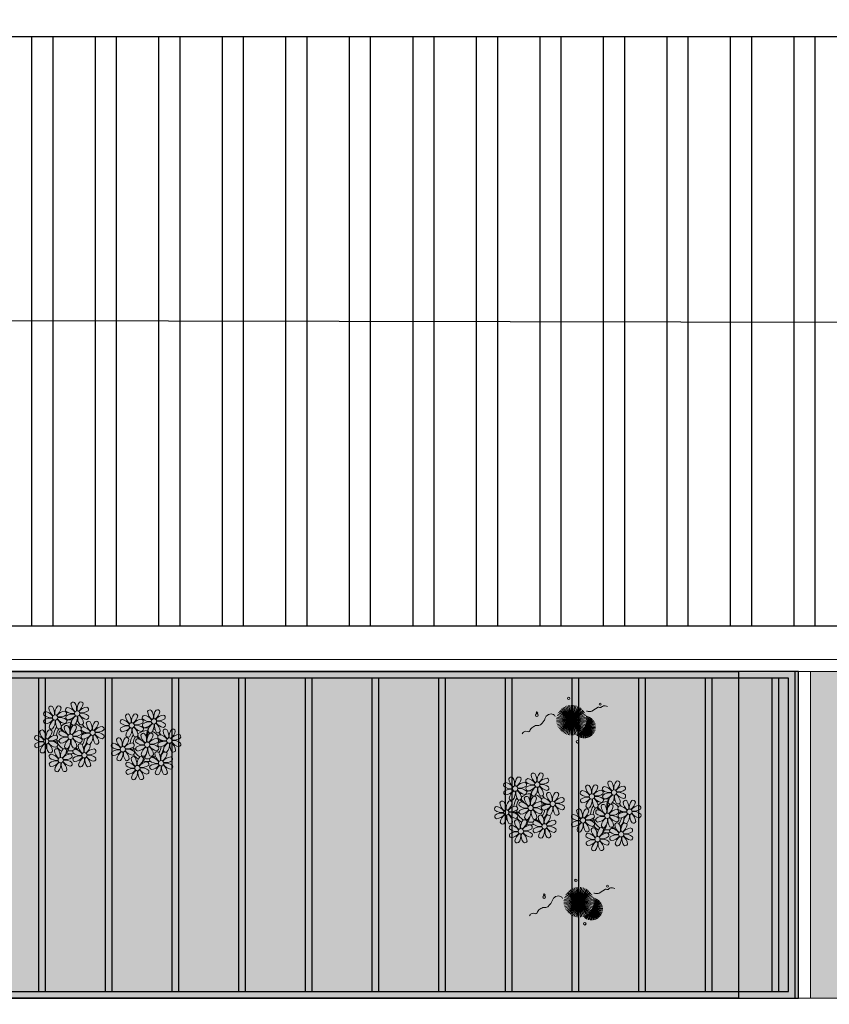
# Model space of a CAD drawing. Units: millimetres. Extents: x 509 to 9690, y -462 to -94.
# Drawn here: x 770 to 783, y -327 to -312 of the extents above; entities that cross this region are included whole.
import ezdxf

# ---------------------------------------------------------------- set-up
doc = ezdxf.new("R2010")
doc.units = ezdxf.units.MM
doc.linetypes.add('CONTINU', pattern=[0])
doc.linetypes.add('CONTINUO', pattern=[0])
for name, color, linetype, lineweight in [('ARQ-Cobertura', 3, 'Continuous', 0), ('VERDE', 82, 'Continuous', 5), ('ÁRVORE', 92, 'Continuous', 15)]:
    doc.layers.add(name, color=color, linetype=linetype, lineweight=lineweight)
for name, color, linetype in [('ARQ-cota 75', 1, 'Continuous'), ('arq-HATCH CONC', 252, 'Continuous'), ('ESTRUTURA', 1, 'Continuous'), ('JARDIM', 64, 'CONTINUO'), ('PERGOLA', 8, 'CONTINU'), ('Vermelho', 1, 'Continuous')]:
    doc.layers.add(name, color=color, linetype=linetype)

# ---------------------------------------------------------------- blocks, each defined once
blk = doc.blocks.new('PERGOLA')
at = {"layer": 'PERGOLA'}
for p, q in [((109524.832, -73585.208), (109524.832, -73590.108)), ((109544.282, -73585.208), (109524.832, -73585.208)), ((109524.932, -73585.308), (109524.932, -73590.008)), ((109544.182, -73585.308), (109524.932, -73585.308)), ((109525.082, -73590.008), (109525.082, -73585.308)), ((109525.182, -73590.008), (109525.182, -73585.308)), ((109526.082, -73590.008), (109526.082, -73585.308)), ((109526.182, -73590.008), (109526.182, -73585.308)), ((109527.082, -73590.008), (109527.082, -73585.308)), ((109527.182, -73590.008), (109527.182, -73585.308)), ((109528.082, -73590.008), (109528.082, -73585.308)), ((109528.182, -73590.008), (109528.182, -73585.308)), ((109529.082, -73590.008), (109529.082, -73585.308)), ((109529.182, -73590.008), (109529.182, -73585.308)), ((109530.082, -73590.008), (109530.082, -73585.308)), ((109530.182, -73590.008), (109530.182, -73585.308)), ((109531.082, -73590.008), (109531.082, -73585.308)), ((109531.182, -73590.008), (109531.182, -73585.308)), ((109532.082, -73590.008), (109532.082, -73585.308)), ((109532.182, -73590.008), (109532.182, -73585.308)), ((109533.082, -73590.008), (109533.082, -73585.308)), ((109533.182, -73590.008), (109533.182, -73585.308)), ((109534.082, -73590.008), (109534.082, -73585.308)), ((109534.182, -73590.008), (109534.182, -73585.308)), ((109535.082, -73590.008), (109535.082, -73585.308)), ((109535.182, -73590.008), (109535.182, -73585.308)), ((109536.082, -73590.008), (109536.082, -73585.308)), ((109536.182, -73590.008), (109536.182, -73585.308)), ((109524.832, -73590.108), (109544.282, -73590.108)), ((109524.932, -73590.008), (109544.182, -73590.008))]:
    blk.add_line(p, q, dxfattribs=at)
blk = doc.blocks.new('VEG')
at = {"layer": 'VERDE'}
for p, q in [((-0.353, 0.187), (-0.625, 0.275)), ((-0.352, 0.188), (-0.613, 0.305)), ((-0.351, 0.189), (-0.599, 0.333)), ((-0.351, 0.191), (-0.582, 0.359)), ((-0.35, 0.192), (-0.562, 0.383)), ((-0.349, 0.193), (-0.54, 0.405)), ((-0.348, 0.195), (-0.516, 0.425)), ((-0.347, 0.197), (-0.489, 0.442)), ((-0.346, 0.198), (-0.461, 0.457)), ((-0.345, 0.2), (-0.432, 0.468)), ((-0.344, 0.203), (-0.402, 0.476)), ((-0.342, 0.206), (-0.371, 0.481)), ((-0.339, 0.21), (-0.339, 0.483)), ((-0.336, 0.216), (-0.308, 0.481)), ((-0.331, 0.224), (-0.277, 0.476)), ((-0.322, 0.236), (-0.247, 0.468)), ((-0.307, 0.255), (-0.217, 0.457)), ((0, 0), (-0.297, 0.268)), ((-0.281, 0.283), (-0.189, 0.442)), ((0, 0), (-0.268, 0.297)), ((-0.241, 0.318), (-0.163, 0.425)), ((0, 0), (-0.235, 0.324)), ((0, 0), (-0.2, 0.346)), ((-0.185, 0.353), (-0.139, 0.405)), ((0, 0), (-0.163, 0.365)), ((0, 0), (-0.124, 0.38)), ((0, 0), (-0.083, 0.391)), ((0, 0), (-0.042, 0.398)), ((0, 0), (0, 0.4)), ((0, 0), (0.042, 0.398)), ((0, 0), (0.083, 0.391)), ((0, 0), (0.124, 0.38)), ((0, 0), (0.163, 0.365)), ((0, 0), (0.2, 0.346)), ((0, 0), (0.235, 0.324)), ((0, 0), (0.268, 0.297)), ((0, 0), (0.297, 0.268)), ((-0.355, 0.183), (-0.639, 0.183)), ((-0.354, 0.184), (-0.638, 0.214)), ((-0.356, 0.181), (-0.638, 0.151)), ((-0.353, 0.186), (-0.633, 0.245)), ((-0.357, 0.179), (-0.633, 0.12)), ((-0.358, 0.176), (-0.625, 0.09)), ((-0.36, 0.173), (-0.613, 0.06)), ((-0.361, 0.17), (-0.599, 0.033)), ((-0.364, 0.165), (-0.582, 0.006)), ((-0.367, 0.158), (-0.562, -0.018)), ((-0.371, 0.147), (-0.54, -0.04)), ((-0.378, 0.129), (-0.516, -0.06)), ((-0.387, 0.1), (-0.489, -0.077)), ((-0.396, 0.055), (-0.461, -0.092)), ((0, 0), (-0.4, 0)), ((0, 0), (-0.398, 0.042)), ((0, 0), (-0.398, -0.042)), ((0, 0), (-0.391, 0.083)), ((0, 0), (-0.391, -0.083)), ((0, 0), (-0.38, 0.124)), ((0, 0), (-0.38, -0.124)), ((0, 0), (-0.365, 0.163)), ((0, 0), (-0.365, -0.163)), ((0, 0), (-0.346, 0.2)), ((0, 0), (-0.346, -0.2)), ((0, 0), (-0.324, 0.235)), ((0, 0), (-0.324, -0.235)), ((0, 0), (-0.297, -0.268)), ((0, 0), (-0.268, -0.297)), ((0, 0), (-0.235, -0.324)), ((0, 0), (-0.2, -0.346)), ((0, 0), (-0.163, -0.365)), ((0, 0), (-0.124, -0.38)), ((0, 0), (-0.083, -0.391)), ((0, 0), (-0.042, -0.398)), ((0, 0), (0.324, 0.235)), ((0, 0), (0.346, 0.2)), ((0, 0), (0.365, 0.163)), ((0, 0), (0.38, 0.124)), ((0, 0), (0.391, 0.083)), ((0, 0), (0.398, 0.042)), ((0, 0), (0, -0.4)), ((0, 0), (0.042, -0.398)), ((0, 0), (0.083, -0.391)), ((0, 0), (0.124, -0.38)), ((0, 0), (0.163, -0.365)), ((0, 0), (0.2, -0.346)), ((0, 0), (0.235, -0.324)), ((0, 0), (0.268, -0.297)), ((0, 0), (0.297, -0.268)), ((0, 0), (0.324, -0.235)), ((0, 0), (0.346, -0.2)), ((0, 0), (0.365, -0.163)), ((0, 0), (0.38, -0.124)), ((0, 0), (0.391, -0.083)), ((0, 0), (0.398, -0.042)), ((0, 0), (0.4, 0)), ((-0.4, -0.005), (-0.432, -0.103)), ((-0.394, -0.074), (-0.402, -0.111))]:
    blk.add_line(p, q, dxfattribs=at)
for points in [[(0.433, -0.1, 0.114957), (0.486, -0.152, 0.150048), (0.542, -0.165, 0.098072), (0.619, -0.146, 0.114783), (0.673, -0.103, 0.087794), (0.71, -0.035, -0.08299), (0.748, 0.037, -0.038464), (0.813, 0.111, -0.081037), (0.851, 0.137, -0.16839), (0.904, 0.143, 0.147538), (0.964, 0.147, 0.042387), (1.01, 0.169, 0.033514), (1.063, 0.206, 0.140942), (1.101, 0.257, -0.16076), (1.135, 0.302, -0.271218), (1.186, 0.305, 0.214533), (1.248, 0.302, 0.09377), (1.285, 0.324, 0.082811), (1.314, 0.363)], [(-0.399, -0.241, 0.073015), (-0.49, -0.228, 0.135968), (-0.539, -0.242), (-0.641, -0.304), (-0.708, -0.344, -0.291556), (-0.729, -0.343, 0.171709), (-0.762, -0.335, 0.170253), (-0.799, -0.351, -0.121136), (-0.847, -0.379, -0.102926), (-0.9, -0.383, -0.083885), (-0.961, -0.364)]]:
    blk.add_lwpolyline(points, format="xyb", dxfattribs=at)
for centre, radius in [((-0.158, 0.576), 0.0338), ((0.926, -0.134), 0.0339), ((0.922, -0.198), 0.0216), ((-0.762, -0.424), 0.0278), ((0.078, -0.581), 0.0338)]:
    blk.add_circle(centre, radius, dxfattribs=at)
blk = doc.blocks.new('JARDIMADM')
at = {"layer": 'JARDIM'}
for p, q in [((-2537153.004, 1743274.742), (-2537136.054, 1743274.742)), ((-2537136.054, 1743269.842), (-2537153.004, 1743269.842))]:
    blk.add_line(p, q, dxfattribs=at)
blk.add_lwpolyline([(-2537136.054, 1743269.842), (-2537153.004, 1743269.842), (-2537153.004, 1743274.742), (-2537136.054, 1743274.742)], close=True, dxfattribs=at)
at = {"layer": 'JARDIM', "linetype": 'CONTINUO', "xscale": 0.562436027026024, "yscale": 0.562436027026024, "zscale": 0.562436027026024}
for p in [(-2537150.609, 1743273.3), (-2537150.5, 1743270.572)]:
    blk.add_blockref('VEG', p, dxfattribs=at)
blk = doc.blocks.new('P8')
at = {"color": 42, "lineweight": 5}
for centre in [(-5.34, 0.59), (1.76, 2.06), (24.76, -0.31), (6.12, -3.59), (17.66, -1.78), (-7.82, -6.17), (-1.18, -4.96), (29.12, -5.96), (15.19, -8.54), (21.82, -7.32), (-3.19, -11.95), (3.45, -10.74), (19.81, -14.32), (26.45, -13.11)]:
    blk.add_circle(centre, 0.8, dxfattribs=at)
at = {"color": 21, "lineweight": 5}
for centre, radius, start, end in [((-6.53, 3.3), 0.728, 54.2412, 163.9318), ((-3.81, 3.83), 3.44, 185.5128, 231.8599), ((-9, 1.92), 3.5, 350.922, 34.2835), ((-1.97, 1.8), 3.44, 140.5128, 186.8599), ((-6.99, 4.12), 3.5, 305.922, 349.2835), ((-4.27, 3.35), 0.728, 9.2412, 118.9318), ((-0.99, 3.13), 0.728, 99.2412, 208.9318), ((-1.76, 0.41), 3.5, 35.922, 79.2835), ((0.57, 4.76), 0.728, 54.2412, 163.9318), ((3.29, 5.3), 3.44, 185.5128, 231.8599), ((-1.9, 3.38), 3.5, 350.922, 34.2835), ((5.14, 3.27), 3.44, 140.5128, 186.8599), ((0.11, 5.58), 3.5, 305.922, 349.2835), ((5, 0.53), 3.44, 95.5128, 141.8599), ((2.84, 4.81), 0.728, 9.2412, 118.9318), ((4.47, 3.25), 0.728, 324.2412, 73.9318), ((-8.1, 1.67), 0.728, 99.2412, 208.9318), ((-6.55, 3.97), 3.44, 230.5128, 276.8599), ((-6.67, -3.07), 3.5, 80.922, 124.2835), ((-8.58, 2.12), 3.44, 275.5128, 321.8599), ((-8.86, -1.06), 3.5, 35.922, 79.2835), ((-2.1, -0.94), 3.44, 95.5128, 141.8599), ((-6.87, -2.65), 3.44, 5.5128, 51.8599), ((-1.81, 2.24), 3.5, 215.922, 259.2835), ((-4.01, 4.25), 3.5, 260.922, 304.2835), ((-4.13, -2.78), 3.44, 50.5128, 96.8599), ((-2.63, 1.78), 0.728, 324.2412, 73.9318), ((-0.95, 0.87), 0.728, 144.2412, 253.9318), ((0.55, 5.43), 3.44, 230.5128, 276.8599), ((0.44, -1.6), 3.5, 80.922, 124.2835), ((-1.48, 3.59), 3.44, 275.5128, 321.8599), ((3.41, -1.47), 3.5, 125.922, 169.2835), ((-1.61, 0.85), 3.44, 320.5128, 6.8599), ((5.42, 0.73), 3.5, 170.922, 214.2835), ((0.23, -1.19), 3.44, 5.5128, 51.8599), ((5.29, 3.7), 3.5, 215.922, 259.2835), ((3.09, 5.71), 3.5, 260.922, 304.2835), ((2.97, -1.32), 3.44, 50.5128, 96.8599), ((4.52, 0.98), 0.728, 279.2412, 28.9318), ((26.09, 3.35), 3.5, 260.922, 304.2835), ((-9.01, -3.46), 0.728, 54.2412, 163.9318), ((-8.05, -0.6), 0.728, 144.2412, 253.9318), ((-11.48, -4.85), 3.5, 350.922, 34.2835), ((-4.44, -4.96), 3.44, 140.5128, 186.8599), ((-3.69, -2.93), 3.5, 125.922, 169.2835), ((-6.41, -2.16), 0.728, 189.2412, 228.0026), ((-6.74, -3.41), 0.728, 9.2412, 118.9318), ((-6.41, -2.16), 0.728, 282.5071, 298.9318), ((-8.71, -0.62), 3.44, 320.5128, 6.8599), ((-1.68, -0.73), 3.5, 170.922, 214.2835), ((-4.15, -2.12), 0.728, 234.2412, 343.9318), ((-2.37, -2.25), 0.728, 54.2412, 163.9318), ((0.35, -1.71), 3.44, 185.5128, 231.8599), ((-2.58, -0.48), 0.728, 279.2412, 28.9318), ((-4.84, -3.63), 3.5, 350.922, 34.2835), ((2.2, -3.75), 3.44, 140.5128, 186.8599), ((-2.83, -1.43), 3.5, 305.922, 349.2835), ((-0.1, -2.2), 0.728, 9.2412, 118.9318), ((-1.18, -4.96), 4.25, 74.1954, 75.3637), ((0.69, -0.7), 0.728, 189.2412, 298.9318), ((2.95, -0.65), 0.728, 234.2412, 343.9318), ((3.36, -2.52), 0.728, 99.2412, 208.9318), ((4.91, -0.22), 3.44, 230.5128, 276.8599), ((2.6, -5.24), 3.5, 35.922, 79.2835), ((4.93, -0.88), 0.728, 54.2412, 163.9318), ((7.65, -0.35), 3.44, 185.5128, 231.8599), ((2.46, -2.26), 3.5, 350.922, 34.2835), ((9.49, -2.38), 3.44, 140.5128, 186.8599), ((4.47, -0.07), 3.5, 305.922, 349.2835), ((9.36, -5.12), 3.44, 95.5128, 141.8599), ((7.19, -0.83), 0.728, 9.2412, 118.9318), ((7.45, 0.07), 3.5, 260.922, 304.2835), ((8.83, -2.4), 0.728, 324.2412, 73.9318), ((14.29, -2.98), 3.44, 320.5128, 6.8599), ((21.32, -3.1), 3.5, 170.922, 214.2835), ((16.13, -5.02), 3.44, 5.5128, 51.8599), ((21.19, -0.13), 3.5, 215.922, 259.2835), ((20.42, -2.85), 0.728, 279.2412, 28.9318), ((25.97, -3.69), 3.44, 50.5128, 96.8599), ((27.52, -1.39), 0.728, 279.2412, 28.9318), ((25.46, -4.63), 3.5, 350.922, 34.2835), ((32.5, -4.75), 3.44, 140.5128, 186.8599), ((-10.57, -5.1), 0.728, 99.2412, 208.9318), ((-9.03, -2.8), 3.44, 230.5128, 276.8599), ((-11.34, -7.82), 3.5, 35.922, 79.2835), ((-6.29, -2.93), 3.44, 185.5128, 231.8599), ((-9.47, -2.65), 3.5, 305.922, 349.2835), ((-4.58, -7.7), 3.44, 95.5128, 141.8599), ((-6.49, -2.51), 3.5, 260.922, 304.2835), ((-5.11, -4.98), 0.728, 324.2412, 73.9318), ((-3.94, -3.88), 0.728, 99.2412, 208.9318), ((-3.89, -6.15), 0.728, 144.2412, 253.9318), ((-2.39, -1.58), 3.44, 230.5128, 276.8599), ((-2.51, -8.61), 3.5, 80.922, 124.2835), ((-4.42, -3.43), 3.44, 275.5128, 321.8599), ((-4.7, -6.6), 3.5, 35.922, 79.2835), ((0.47, -8.48), 3.5, 125.922, 169.2835), ((-4.55, -6.17), 3.44, 320.5128, 6.8599), ((2.48, -6.28), 3.5, 170.922, 214.2835), ((2.06, -6.49), 3.44, 95.5128, 141.8599), ((-2.71, -8.2), 3.44, 5.5128, 51.8599), ((2.35, -3.31), 3.5, 215.922, 259.2835), ((0.15, -1.3), 3.5, 260.922, 304.2835), ((0.03, -8.33), 3.44, 50.5128, 96.8599), ((1.58, -6.03), 0.728, 279.2412, 28.9318), ((1.53, -3.77), 0.728, 324.2412, 73.9318), ((3.41, -4.78), 0.728, 144.2412, 253.9318), ((4.79, -7.25), 3.5, 80.922, 124.2835), ((2.88, -2.06), 3.44, 275.5128, 321.8599), ((7.77, -7.12), 3.5, 125.922, 169.2835), ((2.75, -4.8), 3.44, 320.5128, 6.8599), ((9.78, -4.92), 3.5, 170.922, 214.2835), ((4.59, -6.83), 3.44, 5.5128, 51.8599), ((9.65, -1.94), 3.5, 215.922, 259.2835), ((7.33, -6.97), 3.44, 50.5128, 96.8599), ((8.88, -4.67), 0.728, 279.2412, 28.9318), ((16.59, -4.53), 0.728, 282.5071, 298.9318), ((18.85, -4.48), 0.728, 234.2412, 343.9318), ((20.63, -4.62), 0.728, 54.2412, 163.9318), ((23.35, -4.08), 3.44, 185.5128, 231.8599), ((18.16, -6), 3.5, 350.922, 34.2835), ((25.2, -6.12), 3.44, 140.5128, 186.8599), ((21.82, -7.32), 4.25, 74.1954, 75.3637), ((24.53, -6.13), 0.728, 324.2412, 73.9318), ((26.37, -4.89), 0.728, 99.2412, 208.9318), ((27.91, -2.59), 3.44, 230.5128, 276.8599), ((-10.53, -7.36), 0.728, 144.2412, 253.9318), ((-9.14, -9.83), 3.5, 80.922, 124.2835), ((-11.06, -4.64), 3.44, 275.5128, 321.8599), ((-6.17, -9.7), 3.5, 125.922, 169.2835), ((-11.19, -7.38), 3.44, 320.5128, 6.8599), ((-4.16, -7.5), 3.5, 170.922, 214.2835), ((-9.35, -9.41), 3.44, 5.5128, 51.8599), ((-4.29, -4.52), 3.5, 215.922, 259.2835), ((-6.61, -9.55), 3.44, 50.5128, 96.8599), ((-4.38, -9.25), 0.728, 54.2412, 163.9318), ((-5.06, -7.25), 0.728, 279.2412, 28.9318), ((-6.85, -10.63), 3.5, 350.922, 34.2835), ((0.19, -10.75), 3.44, 140.5128, 186.8599), ((-2.25, -7.71), 0.728, 189.2412, 298.9318), ((-2.11, -9.2), 0.728, 9.2412, 118.9318), ((0.01, -7.66), 0.728, 234.2412, 343.9318), ((2.26, -8.03), 0.728, 54.2412, 163.9318), ((4.98, -7.5), 3.44, 185.5128, 231.8599), ((-0.21, -9.41), 3.5, 350.922, 34.2835), ((6.82, -9.53), 3.44, 140.5128, 186.8599), ((1.8, -7.21), 3.5, 305.922, 349.2835), ((6.69, -12.27), 3.44, 95.5128, 141.8599), ((4.52, -7.98), 0.728, 9.2412, 118.9318), ((5.05, -6.35), 0.728, 189.2412, 298.9318), ((6.16, -9.55), 0.728, 324.2412, 73.9318), ((7.31, -6.3), 0.728, 234.2412, 343.9318), ((16.51, -4.88), 3.5, 260.922, 304.2835), ((16.4, -11.92), 3.44, 50.5128, 96.8599), ((17.9, -7.35), 0.728, 324.2412, 73.9318), ((19.11, -8.52), 0.728, 144.2412, 253.9318), ((18.58, -5.79), 3.44, 275.5128, 321.8599), ((23.47, -10.85), 3.5, 125.922, 169.2835), ((18.45, -8.53), 3.44, 320.5128, 6.8599), ((25.48, -8.65), 3.5, 170.922, 214.2835), ((20.29, -10.57), 3.44, 5.5128, 51.8599), ((25.35, -5.68), 3.5, 215.922, 259.2835), ((23.03, -10.7), 3.44, 50.5128, 96.8599), ((24.58, -8.4), 0.728, 279.2412, 28.9318), ((26.41, -7.15), 0.728, 144.2412, 253.9318), ((-8.89, -8.93), 0.728, 189.2412, 298.9318), ((-6.63, -8.88), 0.728, 234.2412, 343.9318), ((-5.95, -10.88), 0.728, 99.2412, 208.9318), ((-4.4, -8.58), 3.44, 230.5128, 276.8599), ((-6.71, -13.6), 3.5, 35.922, 79.2835), ((-1.66, -8.71), 3.44, 185.5128, 231.8599), ((-4.84, -8.43), 3.5, 305.922, 349.2835), ((0.05, -13.48), 3.44, 95.5128, 141.8599), ((-1.86, -8.3), 3.5, 260.922, 304.2835), ((-0.48, -10.76), 0.728, 324.2412, 73.9318), ((0.69, -9.66), 0.728, 99.2412, 208.9318), ((0.74, -11.93), 0.728, 144.2412, 253.9318), ((2.24, -7.36), 3.44, 230.5128, 276.8599), ((2.12, -14.4), 3.5, 80.922, 124.2835), ((0.21, -9.21), 3.44, 275.5128, 321.8599), ((-0.08, -12.39), 3.5, 35.922, 79.2835), ((5.1, -14.26), 3.5, 125.922, 169.2835), ((0.08, -11.95), 3.44, 320.5128, 6.8599), ((7.11, -12.06), 3.5, 170.922, 214.2835), ((1.92, -13.98), 3.44, 5.5128, 51.8599), ((6.98, -9.09), 3.5, 215.922, 259.2835), ((4.78, -7.08), 3.5, 260.922, 304.2835), ((4.66, -14.11), 3.44, 50.5128, 96.8599), ((6.21, -11.81), 0.728, 279.2412, 28.9318), ((18.62, -11.61), 0.728, 54.2412, 163.9318), ((17.94, -9.62), 0.728, 279.2412, 28.9318), ((20.75, -10.08), 0.728, 189.2412, 298.9318), ((18.17, -10.8), 3.5, 305.922, 349.2835), ((20.89, -11.57), 0.728, 9.2412, 118.9318), ((23.01, -10.03), 0.728, 234.2412, 343.9318), ((23.69, -12.03), 0.728, 99.2412, 208.9318), ((22.93, -14.76), 3.5, 35.922, 79.2835), ((25.26, -10.4), 0.728, 54.2412, 163.9318), ((27.98, -9.87), 3.44, 185.5128, 231.8599), ((-5.9, -13.15), 0.728, 144.2412, 253.9318), ((-4.51, -15.61), 3.5, 80.922, 124.2835), ((-6.43, -10.42), 3.44, 275.5128, 321.8599), ((-1.54, -15.48), 3.5, 125.922, 169.2835), ((-6.56, -13.16), 3.44, 320.5128, 6.8599), ((0.47, -13.28), 3.5, 170.922, 214.2835), ((-4.72, -15.2), 3.44, 5.5128, 51.8599), ((0.34, -10.31), 3.5, 215.922, 259.2835), ((-1.98, -15.33), 3.44, 50.5128, 96.8599), ((-0.43, -13.03), 0.728, 279.2412, 28.9318), ((2.38, -13.5), 0.728, 189.2412, 298.9318), ((4.64, -13.45), 0.728, 234.2412, 343.9318), ((23.06, -15.85), 3.44, 95.5128, 141.8599), ((23.34, -12.67), 3.5, 215.922, 259.2835), ((25.24, -9.73), 3.44, 230.5128, 276.8599), ((-4.26, -14.71), 0.728, 189.2412, 298.9318), ((-2, -14.66), 0.728, 234.2412, 343.9318)]:
    blk.add_arc(centre, radius, start, end, dxfattribs=at)
at = {"color": 233, "lineweight": 5}
for centre, radius, start, end in [((23.57, 2.4), 0.728, 54.2412, 163.9318), ((21.11, 1.01), 3.5, 350.922, 34.2835), ((28.14, 0.9), 3.44, 140.5128, 186.8599), ((25.84, 2.44), 0.728, 9.2412, 118.9318), ((14.91, -0.7), 0.728, 99.2412, 208.9318), ((14.14, -3.42), 3.5, 35.922, 79.2835), ((16.47, 0.93), 0.728, 54.2412, 163.9318), ((19.19, 1.47), 3.44, 185.5128, 231.8599), ((14, -0.45), 3.5, 350.922, 34.2835), ((21.04, -0.57), 3.44, 140.5128, 186.8599), ((16.01, 1.75), 3.5, 305.922, 349.2835), ((20.9, -3.31), 3.44, 95.5128, 141.8599), ((18.74, 0.98), 0.728, 9.2412, 118.9318), ((20.37, -0.58), 0.728, 324.2412, 73.9318), ((22.01, 0.76), 0.728, 99.2412, 208.9318), ((23.56, 3.06), 3.44, 230.5128, 276.8599), ((21.24, -1.96), 3.5, 35.922, 79.2835), ((26.3, 2.93), 3.44, 185.5128, 231.8599), ((23.12, 3.21), 3.5, 305.922, 349.2835), ((28.01, -1.84), 3.44, 95.5128, 141.8599), ((27.47, 0.88), 0.728, 324.2412, 73.9318), ((14.95, -2.97), 0.728, 144.2412, 253.9318), ((16.45, 1.6), 3.44, 230.5128, 276.8599), ((16.34, -5.43), 3.5, 80.922, 124.2835), ((14.42, -0.25), 3.44, 275.5128, 321.8599), ((19.31, -5.3), 3.5, 125.922, 169.2835), ((18.99, 1.88), 3.5, 260.922, 304.2835), ((18.87, -5.15), 3.44, 50.5128, 96.8599), ((22.06, -1.5), 0.728, 144.2412, 253.9318), ((23.44, -3.97), 3.5, 80.922, 124.2835), ((21.52, 1.22), 3.44, 275.5128, 321.8599), ((26.41, -3.84), 3.5, 125.922, 169.2835), ((21.39, -1.52), 3.44, 320.5128, 6.8599), ((28.42, -1.64), 3.5, 170.922, 214.2835), ((23.23, -3.55), 3.44, 5.5128, 51.8599), ((28.29, 1.34), 3.5, 215.922, 259.2835), ((27.93, -3.25), 0.728, 54.2412, 163.9318), ((30.2, -3.2), 0.728, 9.2412, 118.9318), ((14, -5.83), 0.728, 54.2412, 163.9318), ((16.72, -5.3), 3.44, 185.5128, 231.8599), ((11.53, -7.21), 3.5, 350.922, 34.2835), ((18.56, -7.33), 3.44, 140.5128, 186.8599), ((13.54, -5.02), 3.5, 305.922, 349.2835), ((16.59, -4.53), 0.728, 189.2412, 228.0026), ((16.26, -5.78), 0.728, 9.2412, 118.9318), ((19.07, -6.25), 0.728, 99.2412, 208.9318), ((18.3, -8.97), 3.5, 35.922, 79.2835), ((20.17, -3.8), 3.5, 305.922, 349.2835), ((25.06, -8.85), 3.44, 95.5128, 141.8599), ((22.9, -4.57), 0.728, 9.2412, 118.9318), ((23.69, -3.07), 0.728, 189.2412, 298.9318), ((25.96, -3.02), 0.728, 234.2412, 343.9318), ((25.6, -7.61), 3.5, 35.922, 79.2835), ((30.65, -2.72), 3.44, 185.5128, 231.8599), ((27.47, -2.44), 3.5, 305.922, 349.2835), ((32.36, -7.49), 3.44, 95.5128, 141.8599), ((30.45, -2.3), 3.5, 260.922, 304.2835), ((30.33, -9.33), 3.44, 50.5128, 96.8599), ((31.83, -4.77), 0.728, 324.2412, 73.9318), ((12.43, -7.47), 0.728, 99.2412, 208.9318), ((13.98, -5.17), 3.44, 230.5128, 276.8599), ((13.86, -12.2), 3.5, 80.922, 124.2835), ((11.66, -10.19), 3.5, 35.922, 79.2835), ((18.43, -10.07), 3.44, 95.5128, 141.8599), ((20.61, -3.95), 3.44, 230.5128, 276.8599), ((20.5, -10.98), 3.5, 80.922, 124.2835), ((23.15, -3.67), 3.5, 260.922, 304.2835), ((27.8, -9.62), 3.5, 80.922, 124.2835), ((25.88, -4.43), 3.44, 275.5128, 321.8599), ((30.77, -9.49), 3.5, 125.922, 169.2835), ((28.05, -8.72), 0.728, 189.2412, 298.9318), ((25.75, -7.17), 3.44, 320.5128, 6.8599), ((32.78, -7.29), 3.5, 170.922, 214.2835), ((27.59, -9.2), 3.44, 5.5128, 51.8599), ((32.65, -4.31), 3.5, 215.922, 259.2835), ((31.88, -7.04), 0.728, 279.2412, 28.9318), ((12.48, -9.73), 0.728, 144.2412, 253.9318), ((11.95, -7.01), 3.44, 275.5128, 321.8599), ((16.83, -12.07), 3.5, 125.922, 169.2835), ((14.11, -11.3), 0.728, 189.2412, 298.9318), ((11.81, -9.75), 3.44, 320.5128, 6.8599), ((18.84, -9.87), 3.5, 170.922, 214.2835), ((13.66, -11.78), 3.44, 5.5128, 51.8599), ((18.71, -6.89), 3.5, 215.922, 259.2835), ((16.38, -11.25), 0.728, 234.2412, 343.9318), ((21.34, -11.08), 3.44, 185.5128, 231.8599), ((16.16, -13), 3.5, 350.922, 34.2835), ((23.19, -13.11), 3.44, 140.5128, 186.8599), ((22.79, -11.78), 3.5, 350.922, 34.2835), ((29.83, -11.9), 3.44, 140.5128, 186.8599), ((24.8, -9.58), 3.5, 305.922, 349.2835), ((29.69, -14.64), 3.44, 95.5128, 141.8599), ((27.53, -10.35), 0.728, 9.2412, 118.9318), ((29.16, -11.92), 0.728, 324.2412, 73.9318), ((30.31, -8.67), 0.728, 234.2412, 343.9318), ((17.06, -13.25), 0.728, 99.2412, 208.9318), ((18.6, -10.95), 3.44, 230.5128, 276.8599), ((18.49, -17.98), 3.5, 80.922, 124.2835), ((16.29, -15.97), 3.5, 35.922, 79.2835), ((21.14, -10.66), 3.5, 260.922, 304.2835), ((21.02, -17.7), 3.44, 50.5128, 96.8599), ((22.52, -13.13), 0.728, 324.2412, 73.9318), ((23.74, -14.3), 0.728, 144.2412, 253.9318), ((25.13, -16.77), 3.5, 80.922, 124.2835), ((23.21, -11.58), 3.44, 275.5128, 321.8599), ((28.1, -16.63), 3.5, 125.922, 169.2835), ((23.08, -14.32), 3.44, 320.5128, 6.8599), ((30.11, -14.43), 3.5, 170.922, 214.2835), ((24.92, -16.35), 3.44, 5.5128, 51.8599), ((29.98, -11.46), 3.5, 215.922, 259.2835), ((27.78, -9.45), 3.5, 260.922, 304.2835), ((27.66, -16.48), 3.44, 50.5128, 96.8599), ((29.21, -14.18), 0.728, 279.2412, 28.9318), ((17.11, -15.51), 0.728, 144.2412, 253.9318), ((16.57, -12.79), 3.44, 275.5128, 321.8599), ((21.46, -17.85), 3.5, 125.922, 169.2835), ((18.74, -17.08), 0.728, 189.2412, 298.9318), ((16.44, -15.53), 3.44, 320.5128, 6.8599), ((23.47, -15.65), 3.5, 170.922, 214.2835), ((18.28, -17.56), 3.44, 5.5128, 51.8599), ((21, -17.03), 0.728, 234.2412, 343.9318), ((22.57, -15.4), 0.728, 279.2412, 28.9318), ((25.38, -15.86), 0.728, 189.2412, 298.9318), ((27.64, -15.82), 0.728, 234.2412, 343.9318)]:
    blk.add_arc(centre, radius, start, end, dxfattribs=at)
at = {"color": 94, "lineweight": 5}
for centre, radius, start, end in [((-8.82, -6.75), 7.93, 54.9163, 59.0708), ((8.57, -4.96), 9.9, 144.6026, 166.3715), ((-8.82, -6.75), 7.93, 40.153, 49.1957), ((-7.3, -5.44), 6.22, 38.976, 44.1425), ((8.57, -4.96), 9.6, 152.8823, 159.0916), ((14.18, -9.12), 7.93, 54.9163, 59.0708), ((31.57, -7.33), 9.9, 144.6026, 166.3715), ((-6.53, 2), 7.99, 274.6501, 284.8641), ((-7.3, -5.44), 6.22, 11.8879, 16.4018), ((4.21, -13.17), 9.86, 94.2878, 101.6908), ((4.21, -13.17), 9.56, 88.9574, 101.8062), ((4.21, -13.17), 9.56, 83.3221, 84.8757), ((14.18, -9.12), 7.93, 40.153, 49.1957), ((15.7, -7.81), 6.22, 38.976, 44.1425), ((31.57, -7.33), 9.6, 152.8823, 159.0916), ((27.22, -15.54), 9.86, 94.2878, 101.6908), ((-5.94, 0.19), 6.42, 271.8189, 281.906), ((-6.98, -7.29), 6.03, 324.6409, 3.3511), ((-6.74, -7.38), 5.49, 344.0711, 2.6448), ((-6.54, -13.62), 10.2, 36.2927, 45.4646), ((-6.54, -13.62), 10.5, 36.411, 41.5755), ((16.48, -0.37), 7.99, 274.6501, 284.8641), ((17.06, -2.18), 6.42, 271.8189, 281.906), ((15.7, -7.81), 6.22, 11.8879, 16.4018), ((16.46, -15.99), 10.2, 36.2927, 45.4646), ((27.22, -15.54), 9.56, 88.9574, 101.8062), ((27.22, -15.54), 9.56, 83.3221, 84.8757), ((16.02, -9.66), 6.03, 324.6409, 3.3511), ((16.26, -9.74), 5.49, 344.0711, 2.6448), ((16.46, -15.99), 10.5, 36.411, 41.5755)]:
    blk.add_arc(centre, radius, start, end, dxfattribs=at)
at = {"color": 40, "lineweight": 5}
for centre, radius, start, end in [((-1.18, -4.96), 5.09, 76.6257, 101.2054), ((-1.18, -4.96), 5.09, 139.6216, 177.2535), ((-1.18, -4.96), 4.25, 145.4192, 172.0062), ((-1.18, -4.96), 5.09, 121.5115, 123.9034), ((-1.18, -4.96), 4.25, 117.8024, 125.3101), ((-1.18, -4.96), 4.25, 79.5079, 99.958), ((-1.18, -4.96), 4.25, 21.2258, 58.4551), ((-1.18, -4.96), 5.09, 36.338, 58.3289), ((21.82, -7.32), 5.09, 76.6257, 101.2054), ((-1.18, -4.96), 4.25, 191.7544, 192.795), ((-1.18, -4.96), 4.25, 326.3984, 353.8236), ((-1.18, -4.96), 4.25, 9.7434, 17.1061), ((-1.18, -4.96), 5.09, 324.3663, 355.6451), ((-1.18, -4.96), 5.09, 12.0535, 15.1524), ((21.82, -7.32), 5.09, 139.6216, 177.2535), ((21.82, -7.32), 4.25, 145.4192, 172.0062), ((21.82, -7.32), 5.09, 121.5115, 123.9034), ((21.82, -7.32), 4.25, 117.8024, 125.3101), ((21.82, -7.32), 4.25, 79.5079, 99.958), ((21.82, -7.32), 4.25, 21.2258, 58.4551), ((21.82, -7.32), 5.09, 36.338, 58.3289), ((-1.18, -4.96), 5.09, 214.7168, 225.8089), ((-1.18, -4.96), 4.25, 196.8647, 200.2384), ((-1.18, -4.96), 4.25, 219.4845, 248.6966), ((-1.18, -4.96), 4.25, 268.8569, 310.9878), ((21.82, -7.32), 4.25, 191.7544, 192.795), ((21.82, -7.32), 4.25, 196.8647, 200.2384), ((21.82, -7.32), 4.25, 326.3984, 353.8236), ((21.82, -7.32), 4.25, 9.7434, 17.1061), ((21.82, -7.32), 5.09, 324.3663, 355.6451), ((21.82, -7.32), 5.09, 12.0535, 15.1524), ((-1.18, -4.96), 5.09, 242.3459, 248.0677), ((-1.18, -4.96), 5.09, 265.1392, 283.4645), ((-1.18, -4.96), 5.09, 302.0643, 307.1567), ((21.82, -7.32), 5.09, 214.7168, 225.8089), ((21.82, -7.32), 4.25, 219.4845, 248.6966), ((21.82, -7.32), 4.25, 268.8569, 310.9878), ((21.82, -7.32), 5.09, 302.0643, 307.1567), ((21.82, -7.32), 5.09, 242.3459, 248.0677), ((21.82, -7.32), 5.09, 265.1392, 283.4645)]:
    blk.add_arc(centre, radius, start, end, dxfattribs=at)

msp = doc.modelspace()

# ---------------------------------------------------------------- hatches: boundary and pattern name
at = {"layer": 'arq-HATCH CONC'}
h = msp.add_hatch(color=256, dxfattribs=at)
h.dxf.hatch_style = 1
h.paths.add_polyline_path([(636.05, -291.604), (637.39, -291.604), (637.39, -296.504), (636.05, -296.504)])
h.paths.add_polyline_path([(659.85, -291.604), (661.19, -291.604), (661.19, -296.504), (659.85, -296.504)])
h.paths.add_polyline_path([(682.05, -291.604), (683.39, -291.604), (683.39, -296.504), (682.05, -296.504)])
h.paths.add_polyline_path([(688.65, -291.604), (689.99, -291.604), (689.99, -296.504), (688.65, -296.504)])
h.paths.add_polyline_path([(696.041, -291.604), (698.69, -291.604), (698.69, -296.504), (696.041, -296.504)])
h.paths.add_polyline_path([(683.57, -296.684), (688.47, -296.684), (688.47, -298.024), (683.57, -298.024)])
h.paths.add_polyline_path([(683.57, -314.584), (688.47, -314.584), (688.47, -316.924), (683.57, -316.924)])
h.paths.add_polyline_path([(683.57, -332.384), (688.47, -332.384), (688.47, -335.524), (683.57, -335.524)])
h.paths.add_polyline_path([(683.57, -352.784), (688.47, -352.784), (688.47, -354.124), (683.57, -354.124)])
h.paths.add_polyline_path([(683.57, -370.684), (688.47, -370.684), (688.47, -373.024), (683.57, -373.024)])
h.paths.add_polyline_path([(675.95, -383.404), (678.29, -383.404), (678.29, -388.304), (675.95, -388.304)])
h.paths.add_polyline_path([(664.95, -383.404), (666.29, -383.404), (666.29, -388.304), (664.95, -388.304)])
h.paths.add_polyline_path([(693.75, -383.404), (696.09, -383.404), (696.09, -388.304), (693.75, -388.304)])
h.paths.add_polyline_path([(710.95, -383.404), (712.29, -383.404), (712.29, -388.304), (710.95, -388.304)])
h.paths.add_polyline_path([(731.2, -383.404), (732.54, -383.404), (732.54, -388.304), (731.2, -388.304)])
h.paths.add_polyline_path([(749.85, -383.404), (751.231, -383.404), (751.231, -388.304), (749.85, -388.304)])
h.paths.add_polyline_path([(698.85, -322.204), (701.19, -322.204), (701.19, -327.104), (698.85, -327.104)])
h.paths.add_polyline_path([(721.05, -322.204), (722.39, -322.204), (722.39, -327.104), (721.05, -327.104)])
h.paths.add_polyline_path([(742.25, -322.204), (744.59, -322.204), (744.59, -327.104), (742.25, -327.104)])
h.paths.add_polyline_path([(760.05, -322.204), (762.39, -322.204), (762.39, -327.104), (760.05, -327.104)])
h.paths.add_polyline_path([(782.25, -322.204), (783.54, -322.204), (783.54, -327.104), (782.25, -327.104)])
h.paths.add_polyline_path([(800.85, -322.204), (803.649, -322.204), (803.649, -327.104), (800.85, -327.104)])
h.paths.add_polyline_path([(749.87, -309.484), (754.77, -309.484), (754.77, -311.824), (749.87, -311.824)])
h.paths.add_polyline_path([(749.87, -292.484), (754.77, -292.484), (754.77, -293.824), (749.87, -293.824)])
h.paths.add_polyline_path([(749.87, -274.206), (754.77, -274.206), (754.77, -276.124), (749.87, -276.124)])
at = {"layer": 'Vermelho'}
h = msp.add_hatch(dxfattribs=at)
h.set_pattern_fill('ANSI32', color=256, scale=0.1, angle=45)
h.paths.add_polyline_path([(699.35, -327.784), (803.149, -327.784), (803.149, -336.824), (699.35, -336.824)])
h.paths.add_polyline_path([(699.35, -312.684), (744.09, -312.684), (744.09, -321.524), (699.35, -321.524)])
h.paths.add_polyline_path([(760.55, -312.685), (803.149, -312.685), (803.149, -321.524), (760.55, -321.524)])
at = {"layer": 'ÁRVORE'}
h = msp.add_hatch(dxfattribs=at)
h.set_pattern_fill('AR-SAND', color=256, scale=0.004, angle=90)
h.set_pattern_definition([(127.5, (-2536371.8337, 1742947.63793), (-0.195765294932, -0.006400125184), [0, -0.154432, 0, -0.17272, 0, -0.1651]), (97.5, (-2536371.8337, 1742947.63793), (-0.286730040227, 0.179809313255), [0, -0.083312, 0, -0.139192, 0, -0.05334]), (57.5, (-2536371.8337, 1742947.51296), (-0.000574873871, 0.316396948097), [0, -0.0508, 0, -0.18288, 0, -0.23876]), (47.5, (-2536371.8337, 1742947.51296), (-0.089171729303, 0.30542258099), [0, -0.0254, 0, -0.119888, 0, -0.13716])])
h.paths.add_polyline_path([(764.22, -322.204), (781.17, -322.204), (781.17, -327.104), (764.22, -327.104)])
h = msp.add_hatch(dxfattribs=at)
h.set_pattern_fill('AR-SAND', color=256, scale=0.002, angle=-90)
h.set_pattern_definition([(307.5, (-543.99795, 2786.99355), (0.0978826475, 0.0032000626), [0, -0.077216, 0, -0.08636, 0, -0.08255]), (277.5, (-543.99795, 2786.99355), (0.14336502, -0.0899046566), [0, -0.041656, 0, -0.069596, 0, -0.02667]), (237.5, (-543.99795, 2787.056035), (0.000287437, -0.158198474), [0, -0.0254, 0, -0.09144, 0, -0.11938]), (227.5, (-543.99795, 2787.05603), (0.0445858647, -0.1527112905), [0, -0.0127, 0, -0.059944, 0, -0.06858])])
h.paths.add_polyline_path([(781.17, -322.204), (781.17, -327.104), (782.07, -327.104), (782.07, -322.204)])

# ---------------------------------------------------------------- linework, layer by layer
at = {"layer": 'ARQ-Cobertura'}
for p, q in [((760.05, -322.024), (803.649, -322.024)), ((759.87, -322.204), (800.67, -322.204)), ((782.07, -322.204), (782.07, -327.104)), ((782.25, -322.204), (782.25, -327.104)), ((800.67, -327.104), (698.67, -327.104))]:
    msp.add_line(p, q, dxfattribs=at)
at = {"layer": 'ESTRUTURA'}
msp.add_line((760.55, -316.925), (803.149, -317.003), dxfattribs=at)
msp.add_lwpolyline([(760.55, -312.685), (803.149, -312.685), (803.149, -321.524), (760.55, -321.524)], close=True, dxfattribs=at)
at = {"layer": 'JARDIM'}
for p, q in [((764.22, -322.204), (781.17, -322.204)), ((781.17, -327.104), (764.22, -327.104))]:
    msp.add_line(p, q, dxfattribs=at)
msp.add_lwpolyline([(764.22, -322.204), (781.17, -322.204), (781.17, -327.104), (764.22, -327.104)], close=True, dxfattribs=at)
at = {"layer": 'JARDIM', "linetype": 'CONTINUO'}
msp.add_lwpolyline([(781.17, -322.204), (781.17, -327.104), (782.07, -327.104), (782.07, -322.204)], close=True, dxfattribs=at)

# ---------------------------------------------------------------- block references
at = {"xscale": 0.04999999999999716, "yscale": 0.04999999999999716, "zscale": 0.1, "rotation": 180}
for p in [(772.243, -323.55), (779.143, -324.616)]:
    msp.add_blockref('P8', p, dxfattribs=at)
at = {"layer": 'ARQ-Cobertura', "rotation": 180}
msp.add_blockref('JARDIMADM', (-2536371.834, 1742947.638), dxfattribs=at)
at = {"layer": 'ARQ-cota 75', "color": 251, "ltscale": 0.02, "zscale": 25.4, "rotation": 180}
msp.add_blockref('PERGOLA', (110306.853, -73912.312), dxfattribs=at)

doc.saveas('drawing.dxf')
